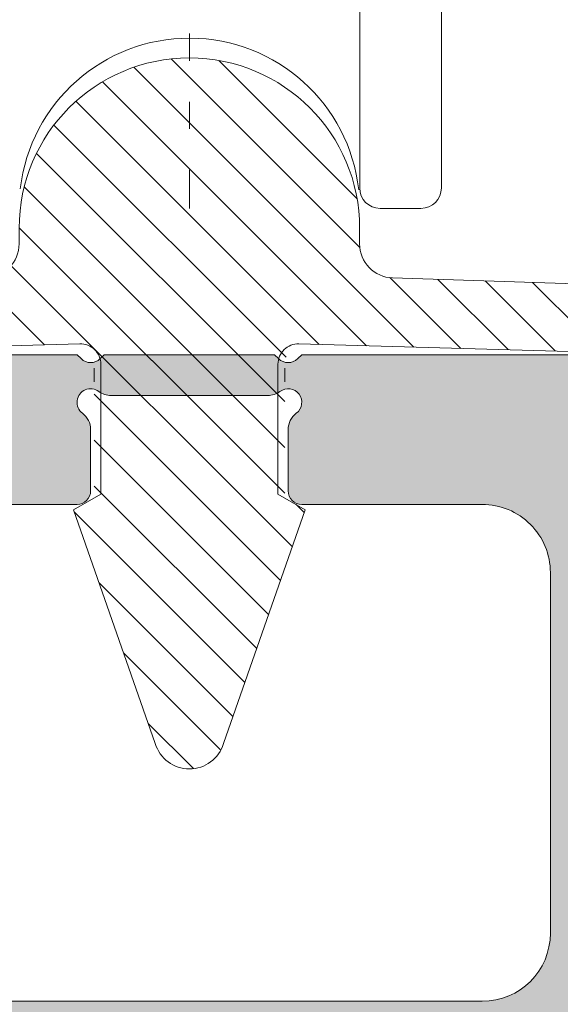
# Model space of a CAD drawing. Units: millimetres. Extents: x 2589 to 5739, y 855 to 1846.
# Drawn here: x 2840 to 2842, y 1289 to 1293 of the extents above; entities that cross this region are included whole.
import ezdxf

# ---------------------------------------------------------------- set-up
doc = ezdxf.new("R2010")
doc.units = ezdxf.units.MM
doc.linetypes.add('ACAD_ISO12W100', pattern=[21, 12, -3, 0, -3, 0, -3])
for name, color, linetype, lineweight in [('00_ICONOS', 7, 'Continuous', 5), ('perfiles', 7, 'Continuous', 15), ('Sombreado perfiles', 250, 'Continuous', 15)]:
    doc.layers.add(name, color=color, linetype=linetype, lineweight=lineweight)

# ---------------------------------------------------------------- blocks, each defined once
blk = doc.blocks.new('rueda pabose gt-1004-4-tea')
at = {"layer": '00_ICONOS', "color": 251, "linetype": 'ACAD_ISO12W100', "lineweight": 9, "ltscale": 0.2}
blk.add_line((0, 12.1667294541399), (0, -23.39999999999998), dxfattribs=at)
at = {"layer": '00_ICONOS', "color": 7, "lineweight": 9}
blk.add_lwpolyline([(2.5, -18.5), (2.5, -23.09999999999998, 0.414213562373095), (2.8, -23.39999999999998), (3.400000000000003, -23.39999999999998, 0.414213562373095), (3.700000000000003, -23.09999999999998), (3.700000000000003, -18.5)], format="xyb", dxfattribs=at)
blk.add_arc((0, -23.39999999999998), 2.5, 6.219803926530946, 173.4020764089148, dxfattribs=at)
blk = doc.blocks.new('1430')
at = {"layer": 'Sombreado perfiles'}
h = blk.add_hatch(color=256, dxfattribs=at)
edge = h.paths.add_edge_path(flags=16)
edge.add_arc((-55.70000000002597, 61.79999999990525), 1.000000000000227, 359.9999999999935, 450)
edge.add_line((-55.70000000002597, 62.79999999990537), (-58.34999999999036, 62.79999999990468))
edge.add_arc((-58.34999999999036, 62.99999999990496), 0.2000000000002728, 180.0000000007165, 270, ccw=False)
edge.add_line((-58.54999999999063, 62.99999999990246), (-58.55000000004497, 63.89999999989936))
edge.add_arc((-58.25000000004502, 63.899999999903), 0.2999999999999545, 126.86989764727701, 180.0000000006948, ccw=False)
edge.add_arc((-58.55000000005225, 64.29999999989741), 0.1999999999999091, 306.869897646313, 486.8698976463651)
edge.add_arc((-58.85000000005493, 64.69999999989557), 0.3000000000000909, 270, 306.8698976461176, ccw=False)
edge.add_line((-58.85000000005493, 64.3999999998955), (-61.14999999997644, 64.3999999998955))
edge.add_arc((-61.14999999997644, 64.69999999989557), 0.3000000000000682, 233.1301023541603, 270, ccw=False)
edge.add_arc((-61.44999999997913, 64.29999999989741), 0.2, 53.130102353218, 233.1301023532701)
edge.add_arc((-61.74999999998636, 63.89999999990312), 0.2999999999999091, -1.4113084034761414e-09, 53.13010235298782, ccw=False)
edge.add_line((-61.4499999999864, 63.89999999989573), (-61.45000000001073, 62.9999999998995))
edge.add_arc((-61.65000000001078, 62.99999999990496), 0.2000000000000455, 270, 359.9999999984367, ccw=False)
edge.add_line((-61.65000000001078, 62.79999999990491), (-64.30000000001269, 62.79999999990582))
edge.add_arc((-64.30000000001314, 61.79999999990582), 1, 89.99999999997395, 180.0000000000847)
edge.add_line((-65.30000000001314, 61.79999999990434), (-65.30000000000564, 56.49999999991587))
edge.add_arc((-64.30000000000564, 56.49999999991724), 1, 180.0000000000782, 270)
edge.add_line((-64.30000000000564, 55.49999999991724), (-55.70000000002665, 55.49999999991746))
edge.add_arc((-55.70000000002665, 56.49999999991746), 1, 270, 359.999999999987)
edge.add_line((-54.70000000002665, 56.49999999991724), (-54.70000000002574, 61.79999999990514))
edge = h.paths.add_edge_path()
edge.add_arc((-57.99999999994066, 1.13178364567716), 0.4999999999992689, 94.99999999974557, 179.9999999998437)
edge.add_line((-58.49999999993997, 1.131783645678524), (-58.49999999994111, 0.8000000000097316))
edge.add_arc((-57.69999999994184, 0.8000000000070031), 0.7999999999992724, 179.9999999998046, 269.9999999996906)
edge.add_line((-57.69999999994616, 7.73070496506989e-12), (-56.21287996540309, -4.547473508864641e-13))
edge.add_arc((-56.21287996538626, 2.999999999996589), 2.999999999997044, 269.9999999996787, 299.9999999999787)
edge.add_line((-54.71287996538877, 0.4019237886453766), (-53.85634131432744, 0.8964466094067802))
edge.add_arc((-54.10634131432721, 1.329459311299161), 0.5000000000000258, 299.9999999999682, 345.0000000000056)
edge.add_line((-53.62337840118266, 1.200049788747947), (-53.51022225205793, 1.622354286471023))
edge.add_arc((-53.79999999994402, 1.700000000001523), 0.2999999999993265, 345.000000000016, 455.0000000000431)
edge.add_line((-53.8261467227685, 1.998858409428522), (-55.67385327711713, 1.83720503240022))
edge.add_arc((-55.69999999994161, 2.136063441827105), 0.299999999999379, 179.9999999999566, 275.000000000045, ccw=False)
edge.add_line((-55.99999999994088, 2.136063441827332), (-55.9999999999402, 6.49999999999693))
edge.add_arc((-55.49999999994111, 6.499999999996817), 0.4999999999990905, 90.00000000005213, 179.999999999987, ccw=False)
edge.add_line((-55.49999999994156, 6.999999999995907), (-29.52426406862378, 7.000000000017735))
edge.add_arc((-29.52426406862401, 7.30000000001678), 0.299999999999045, 270.0000000000434, 314.999999999478)
edge.add_line((-29.31213203427069, 7.087867965659598), (-29.11213203427997, 7.287867965646683))
edge.add_arc((-28.89999999992619, 7.075735931289159), 0.2999999999995522, 45.00000000039921, 134.9999999994933, ccw=False)
edge.add_line((-28.68786796557197, 7.287867965646342), (-28.48786796558716, 7.087867965664032))
edge.add_arc((-28.27573593123225, 7.300000000021782), 0.3000000000005169, 225.0000000003838, 269.9999999998263)
edge.add_line((-28.27573593123316, 7.000000000021259), (-19.49999999997931, 6.999999999995907))
edge.add_arc((-19.49999999998067, 6.499999999996362), 0.4999999999995453, 6.508571459562518e-11, 89.99999999984368, ccw=False)
edge.add_line((-18.99999999998113, 6.49999999999693), (-18.99999999997635, 2.136063441828014))
edge.add_arc((-19.29999999997654, 2.136063441827787), 0.3000000000001819, -94.99999999994719, 4.3428372009657323e-11, ccw=False)
edge.add_line((-19.32614672280056, 1.83720503240022), (-21.17385327715033, 1.998858409427498))
edge.add_arc((-21.19999999997435, 1.700000000000614), 0.2999999999993394, 85.00000000004147, 194.9999999994888)
edge.add_line((-21.48977774786113, 1.622354286472614), (-21.37662159874117, 1.200049788753063))
edge.add_arc((-20.89365868559594, 1.329459311299615), 0.499999999999453, 194.9999999994583, 240.0000000000864)
edge.add_line((-21.14365868559503, 0.8964466094074623), (-20.28712003452665, 0.4019237886435576))
edge.add_arc((-18.78712003453188, 2.999999999997272), 2.99999999999773, 240.0000000000903, 270.000000000317)
edge.add_line((-18.78712003451528, -4.547473508864641e-13), (-17.29999999997608, 7.73070496506989e-12))
edge.add_arc((-17.2999999999804, 0.8000000000071168), 0.7999999999993861, 270.0000000003094, 359.9999999993649)
edge.add_line((-16.49999999998113, 0.7999999999982492), (-16.49999999997726, 1.131783645671248))
edge.add_arc((-16.99999999997704, 1.131783645676819), 0.4999999999997726, 359.9999999993616, 445.0000000003109)
edge.add_line((-16.95642212860594, 1.629880994722612), (-17.22614672280042, 1.653478838987326))
edge.add_arc((-17.19999999997754, 1.952337248414665), 0.2999999999996933, 180.0000000000217, 265.00000000026535, ccw=False)
edge.add_line((-17.49999999997749, 1.952337248414551), (-17.49999999998022, 6.499999999996476))
edge.add_arc((-16.99999999998113, 6.499999999996817), 0.4999999999990905, 90, 180.0000000000391, ccw=False)
edge.add_line((-16.99999999998113, 6.999999999995907), (-9.499999999991587, 6.999999999995907))
edge.add_arc((-9.499999999991587, 6.499999999996362), 0.4999999999995453, 3.9108272176235914e-11, 90, ccw=False)
edge.add_line((-8.999999999992042, 6.499999999996703), (-8.999999999989086, 2.266836478517348))
edge.add_arc((-9.499999999988404, 2.266836478517007), 0.4999999999993179, -94.99999999995441, 3.9108272176235914e-11, ccw=False)
edge.add_line((-9.543577871361776, 1.768739129471783), (-12.17385327716102, 1.998858409428294))
edge.add_arc((-12.19999999998527, 1.700000000001069), 0.299999999999699, 85.0000000000039, 194.9999999999937)
edge.add_line((-12.48977774787159, 1.622354286470454), (-12.37662159874708, 1.200049788748743))
edge.add_arc((-11.89365868560321, 1.329459311299502), 0.499999999999224, 194.9999999999644, 239.9999999998568)
edge.add_line((-12.1436586856039, 0.8964466094085992), (-11.28712003455098, 0.4019237886492419))
edge.add_arc((-9.787120034546433, 2.999999999996589), 2.999999999997105, 239.9999999998678, 270.0000000001867)
edge.add_line((-9.787120034536656, -4.547473508864641e-13), (-7.299999999988586, 7.73070496506989e-12))
edge.add_arc((-7.299999999991314, 0.8000000000070031), 0.7999999999992724, 270.0000000001954, 360)
edge.add_line((-6.499999999992042, 0.8000000000070031), (-6.499999999991815, 1.131783645676819))
edge.add_arc((-6.999999999991815, 1.131783645676933), 0.5, 359.999999999987, 445.0000000003132)
edge.add_line((-6.956422128620716, 1.629880994722953), (-7.226146722815429, 1.653478838987667))
edge.add_arc((-7.199999999992997, 1.952337248414437), 0.2999999999990874, 179.9999999999566, 265.00000000034237, ccw=False)
edge.add_line((-7.499999999992042, 1.952337248414665), (-7.499999999991132, 6.499999999997385))
edge.add_arc((-6.999999999991587, 6.499999999997272), 0.4999999999995453, 90, 179.999999999987, ccw=False)
edge.add_line((-6.999999999991587, 6.999999999996817), (-0.5000000000011369, 6.999999999995907))
edge.add_arc((-0.5000000000011369, 6.499999999996703), 0.4999999999992042, 2.5977442419389263e-11, 90, ccw=False)
edge.add_line((-2.046363078989089e-12, 6.49999999999693), (-1.13686837721616e-12, 2.362577026524946))
edge.add_arc((-0.5000000000011369, 2.362577026524718), 0.5, -94.99999999986971, 2.5977442419389263e-11, ccw=False)
edge.add_line((-0.5435778713738273, 1.864479677478812), (-1.670834845988111, 1.998097349049658))
edge.add_arc((-1.714412717360801, 1.500000000004093), 0.4999999999995945, 85.00000000012693, 165.0000000002765)
edge.add_line((-2.197375630505576, 1.629409522552919), (-2.482962913137044, 0.5635832737546025))
edge.add_arc((-1.999999999994088, 0.4341737512060035), 0.4999999999977864, 165.0000000002478, 188.7048058604277)
edge.add_arc((-2.199999999998226, 0.2999999999998408), 0.2999999999993225, 168.7549093797961, 270)
edge.add_line((-2.199999999998226, 4.547473508864641e-13), (2.199999999998226, -4.547473508864641e-13))
edge.add_arc((2.199999999998226, 0.3000000000001819), 0.3000000000006366, 270, 359.9999999999783)
edge.add_line((2.499999999998863, 0.3000000000000682), (2.500000000047521, 64.79999999991048))
edge.add_arc((2.300000000047248, 64.79999999991071), 0.2000000000002728, 359.9999999999349, 450)
edge.add_line((2.300000000047248, 64.9999999999111), (-3.349999999946021, 64.99999999991132))
edge.add_line((-3.349999999946021, 64.99999999991132), (-3.408578643716282, 64.94142135614402))
edge.add_arc((-3.549999999950387, 65.08284271238483), 0.2000000000002106, 224.9999999999079, 314.9999999986413, ccw=False)
edge.add_line((-3.691421356187902, 64.94142135614777), (-3.749999999951115, 64.99999999991132))
edge.add_line((-3.749999999951115, 64.99999999991132), (-6.249999999956572, 64.99999999991132))
edge.add_line((-6.249999999956572, 64.99999999991132), (-6.308578643720011, 64.94142135614788))
edge.add_arc((-6.449999999957754, 65.08284271238483), 0.2000000000000498, 225.0000000014509, 315.0000000001612, ccw=False)
edge.add_line((-6.591421356191404, 64.94142135614402), (-6.64999999995166, 64.99999999991041))
edge.add_line((-6.64999999995166, 64.99999999991041), (-12.29999999994425, 64.99999999990973))
edge.add_arc((-12.29999999996039, 64.79999999988934), 0.2000000000203954, 89.99999999537522, 179.9999999954404)
edge.add_line((-12.49999999998067, 64.79999999990525), (-12.49999999997772, 42.07633117396676))
edge.add_arc((-13.49999999997749, 42.07633117396665), 0.9999999999997726, -84.9999999999988, 6.480149750132114e-12, ccw=False)
edge.add_line((-13.41284425722984, 41.08013647587518), (-51.41284425728077, 37.7555672618862))
edge.add_arc((-51.50000000002865, 38.75176195997801), 1.000000000000086, 179.999999999987, 275.0000000000124, ccw=False)
edge.add_line((-52.50000000002865, 38.75176195997824), (-52.50000000002524, 64.79999999990957))
edge.add_arc((-52.70000000002528, 64.79999999990957), 0.2000000000000455, 0, 90)
edge.add_line((-52.70000000002528, 64.99999999990973), (-58.35000000000787, 64.99999999991132))
edge.add_line((-58.35000000000787, 64.99999999991132), (-58.40857864377813, 64.94142135614402))
edge.add_arc((-58.55000000001223, 65.08284271238483), 0.2000000000002106, 224.9999999999079, 314.9999999986413, ccw=False)
edge.add_line((-58.69142135624975, 64.94142135614777), (-58.75000000002387, 64.99999999991041))
edge.add_line((-58.75000000002387, 64.99999999991041), (-61.25000000001842, 64.99999999991132))
edge.add_line((-61.25000000001842, 64.99999999991132), (-61.30857864378163, 64.94142135614788))
edge.add_arc((-61.45000000001937, 65.08284271238495), 0.2000000000001302, 225.0000000014278, 315.0000000001382, ccw=False)
edge.add_line((-61.59142135625325, 64.94142135614402), (-61.65000000002351, 64.99999999991132))
edge.add_line((-61.65000000002351, 64.99999999991132), (-67.30000000001678, 64.9999999999111))
edge.add_arc((-67.30000000001678, 64.79999999991071), 0.2000000000003865, 90, 180.0000000000651)
edge.add_line((-67.50000000001705, 64.79999999991048), (-67.4999999999311, 0.2999999999992724))
edge.add_arc((-67.19999999993092, 0.2999999999997272), 0.3000000000001819, 180.0000000000869, 270)
edge.add_line((-67.19999999993092, -4.547473508864641e-13), (-62.79999999993311, -4.547473508864641e-13))
edge.add_arc((-62.79999999993311, 0.2999999999997272), 0.3000000000001819, 270, 371.2450906197272)
edge.add_arc((-62.99999999993634, 0.4341737512024793), 0.4999999999980528, 351.295194139709, 374.9999999997707)
edge.add_line((-62.51703708679315, 0.5635832737513056), (-62.80262436942576, 1.629409522552919))
edge.add_arc((-63.28558728257053, 1.500000000004093), 0.4999999999996023, 14.99999999972345, 98.51985090838664)
edge.add_line((-63.35966331274926, 1.994482296707019), (-64.42592396975397, 1.868094729820314))
edge.add_arc((-64.49999999992997, 2.362577026524377), 0.5000000000003615, 179.999999999987, 278.5198509080581, ccw=False)
edge.add_line((-64.99999999993042, 2.362577026524491), (-64.99999999992929, 6.49999999999693))
edge.add_arc((-64.4999999999302, 6.499999999996703), 0.4999999999990905, 90, 179.9999999999739, ccw=False)
edge.add_line((-64.4999999999302, 6.999999999995907), (-57.99999999994066, 6.999999999995907))
edge.add_arc((-57.99999999994066, 6.499999999996248), 0.4999999999996589, 2.5977442419389263e-11, 90, ccw=False)
edge.add_line((-57.49999999994111, 6.499999999996476), (-57.49999999993997, 1.952337248415233))
edge.add_arc((-57.7999999999397, 1.952337248415233), 0.2999999999997272, -85.00000000031241, 0, ccw=False)
edge.add_line((-57.77385327711704, 1.653478838987667), (-58.04357787131221, 1.629880994722498))
edge = h.paths.add_edge_path(flags=16)
edge.add_arc((-55.00000000002797, 42.59999999991032), 0.2999999999999545, -90.00000000017371, 0, ccw=False)
edge.add_line((-55.00000000002888, 42.29999999991037), (-64.4999999999884, 42.29999999993879))
edge.add_arc((-64.49999999998772, 42.59999999993875), 0.2999999999999545, 180.0000000000869, 269.9999999998697, ccw=False)
edge.add_line((-64.79999999998745, 42.59999999993829), (-64.80000000000109, 52.99999999991883))
edge.add_arc((-64.50000000000114, 52.99999999991928), 0.2999999999999545, 89.99999999969612, 180.0000000000869, ccw=False)
edge.add_line((-64.49999999999955, 53.29999999991924), (-63.30000000002337, 53.2999999999131))
edge.add_arc((-63.30000000002497, 52.99999999991314), 0.2999999999999545, 3.0388491722987965e-10, 89.99999999969612, ccw=False)
edge.add_line((-63.00000000002501, 52.99999999991473), (-63.00000000001569, 51.29999999988456))
edge.add_arc((-60.00000000001569, 51.29999999988831), 3, 180.0000000000717, 360.0000000000717)
edge.add_line((-57.00000000001569, 51.29999999989207), (-57.00000000001455, 52.99999999991519))
edge.add_arc((-56.7000000000146, 52.99999999991496), 0.2999999999999545, 90, 179.9999999999566, ccw=False)
edge.add_line((-56.7000000000146, 53.29999999991492), (-55.0000000000266, 53.29999999991492))
edge.add_arc((-55.00000000002638, 52.99999999991496), 0.2999999999999545, 0, 90.00000000004343, ccw=False)
edge.add_line((-54.70000000002665, 52.99999999991496), (-54.70000000002801, 42.59999999991032))
edge = h.paths.add_edge_path(flags=16)
edge.add_line((-61.50000000001569, 51.29999999991423), (-61.50000000001592, 52.99999999991371))
edge.add_arc((-61.20000000001596, 52.99999999991371), 0.2999999999999545, 90.00000000013029, 180, ccw=False)
edge.add_line((-61.20000000001664, 53.29999999991367), (-60.74161984873649, 53.29999999991492))
edge.add_arc((-60.74161984873535, 52.99999999991462), 0.3000000000002956, 22.024312836872184, 90.00000000021709, ccw=False)
edge.add_arc((-60.00000000002069, 53.29999999991389), 0.5000000000041913, 202.0243128368479, 337.9756871628715)
edge.add_arc((-59.25838015130398, 52.99999999990962), 0.3000000000040239, 90.00000000008691, 157.9756871628565, ccw=False)
edge.add_line((-59.25838015130444, 53.29999999991378), (-58.80000000001633, 53.29999999991446))
edge.add_arc((-58.80000000001587, 52.99999999991451), 0.2999999999999545, 0, 90.00000000008691, ccw=False)
edge.add_line((-58.50000000001592, 52.99999999991451), (-58.50000000001569, 51.29999999991446))
edge.add_arc((-60.00000000001569, 51.29999999991435), 1.5, -179.99999999999568, 4.320099833421409e-12, ccw=False)
edge = h.paths.add_edge_path(flags=16)
edge.add_arc((-9.299999999943566, 61.79999999990525), 1.000000000000227, 90, 180.0000000000065, ccw=False)
edge.add_line((-9.299999999943566, 62.79999999990537), (-6.649999999979173, 62.79999999990468))
edge.add_arc((-6.649999999979173, 62.99999999990496), 0.2000000000002728, 270, 359.9999999992835)
edge.add_line((-6.4499999999789, 62.99999999990246), (-6.449999999924557, 63.89999999989936))
edge.add_arc((-6.749999999924512, 63.899999999903), 0.2999999999999545, 359.9999999993052, 413.1301023527229)
edge.add_arc((-6.449999999917281, 64.29999999989741), 0.1999999999999091, 53.130102353634925, 233.130102353687, ccw=False)
edge.add_arc((-6.149999999914598, 64.69999999989557), 0.3000000000000909, 233.1301023538824, 270)
edge.add_line((-6.149999999914598, 64.3999999998955), (-3.849999999993088, 64.3999999998955))
edge.add_arc((-3.849999999993088, 64.69999999989557), 0.3000000000000682, 270, 306.8698976458397)
edge.add_arc((-3.549999999990405, 64.29999999989741), 0.2, -53.130102353270104, 126.869897646782, ccw=False)
edge.add_arc((-3.249999999983174, 63.89999999990312), 0.2999999999999091, 126.8698976470122, 180.0000000014113)
edge.add_line((-3.549999999983129, 63.89999999989573), (-3.5499999999588, 62.9999999998995))
edge.add_arc((-3.349999999958754, 62.99999999990496), 0.2000000000000455, 180.0000000015633, 270)
edge.add_line((-3.349999999958754, 62.79999999990491), (-0.6999999999568445, 62.79999999990582))
edge.add_arc((-0.6999999999563897, 61.79999999990582), 1, -8.469669410260394e-11, 90.00000000002609, ccw=False)
edge.add_line((0.3000000000436103, 61.79999999990434), (0.3000000000361069, 56.49999999991587))
edge.add_arc((-0.6999999999638931, 56.49999999991724), 1, 270, 359.99999999992184, ccw=False)
edge.add_line((-0.6999999999638931, 55.49999999991724), (-9.299999999942884, 55.49999999991746))
edge.add_arc((-9.299999999942884, 56.49999999991746), 1, 180.000000000013, 270, ccw=False)
edge.add_line((-10.29999999994288, 56.49999999991724), (-10.29999999994379, 61.79999999990514))
edge = h.paths.add_edge_path(flags=16)
edge.add_arc((-13.70000000001664, 38.54546400985657), 0.3000000000001819, 95.00000000003371, 180, ccw=False)
edge.add_line((-13.72614672284112, 38.84432241928414), (-13.2211016231854, 38.88850814007321))
edge.add_arc((-13.49999999997704, 42.07633117396665), 3.199999999999776, 274.9999999999847, 342.0899701995696)
edge.add_arc((-10.16960795041587, 40.9999999999236), 0.2999999999997659, 89.99999999995657, 162.0899701995526, ccw=False)
edge.add_line((-10.16960795041564, 41.29999999992356), (-0.4999999999943157, 41.29999999992356))
edge.add_arc((-0.4999999999943157, 40.99999999992349), 0.3000000000000682, 0, 90, ccw=False)
edge.add_line((-0.1999999999943611, 40.99999999992349), (-0.1999999999979991, 25.79999999994322))
edge.add_arc((-0.4999999999979536, 25.79999999994322), 0.2999999999999545, -89.99999999995657, 0, ccw=False)
edge.add_line((-0.4999999999977263, 25.49999999994338), (-13.70000000001573, 25.49999999993588))
edge.add_arc((-13.70000000001596, 25.79999999993584), 0.2999999999999545, 180, 270.0000000000434, ccw=False)
edge.add_line((-14.00000000001592, 25.79999999993584), (-14.00000000001683, 38.54546400985657))
edge = h.paths.add_edge_path(flags=16)
edge.add_line((-10.29999999997767, 42.59999999992465), (-10.29999999997926, 52.99999999991803))
edge.add_arc((-9.999999999979309, 52.99999999991803), 0.2999999999999545, 89.99999999986971, 180, ccw=False)
edge.add_line((-9.999999999978627, 53.2999999999181), (-8.299999999990632, 53.29999999991492))
edge.add_arc((-8.299999999991314, 52.99999999991496), 0.2999999999999545, 3.257127900724299e-10, 89.99999999986971, ccw=False)
edge.add_line((-7.99999999999136, 52.99999999991667), (-7.999999999982037, 51.29999999988365))
edge.add_arc((-4.999999999982037, 51.2999999998874), 3, 180.0000000000717, 360.0000000000717)
edge.add_line((-1.999999999982037, 51.29999999989116), (-1.999999999980901, 52.99999999991519))
edge.add_arc((-1.699999999980946, 52.99999999991496), 0.2999999999999545, 90.00000000004343, 179.9999999999566, ccw=False)
edge.add_line((-1.699999999981173, 53.29999999991492), (-0.4999999999920419, 53.2999999999156))
edge.add_arc((-0.4999999999918145, 52.99999999991553), 0.3000000000000682, 0, 90.00000000004343, ccw=False)
edge.add_line((-0.19999999999186, 52.99999999991553), (-0.1999999999943611, 42.59999999992363))
edge.add_arc((-0.4999999999940883, 42.59999999992363), 0.2999999999997272, -90.00000000004343, 0, ccw=False)
edge.add_line((-0.4999999999943157, 42.29999999992378), (-9.999999999977717, 42.29999999992469))
edge.add_arc((-9.99999999997749, 42.59999999992465), 0.2999999999999545, 180, 269.9999999999566, ccw=False)
edge = h.paths.add_edge_path(flags=16)
edge.add_line((-6.499999999982037, 51.29999999991333), (-6.499999999982265, 52.9999999999128))
edge.add_arc((-6.19999999998231, 52.9999999999128), 0.2999999999999545, 90.00000000013029, 180, ccw=False)
edge.add_line((-6.199999999982992, 53.29999999991276), (-5.74161984870284, 53.29999999991401))
edge.add_arc((-5.741619848701703, 52.99999999991383), 0.3000000000001819, 22.02431283685189, 90.00000000021709, ccw=False)
edge.add_arc((-4.99999999998704, 53.29999999991298), 0.5000000000041913, 202.0243128368479, 337.9756871628715)
edge.add_arc((-4.25838015127033, 52.99999999990871), 0.3000000000040239, 90.00000000008691, 157.9756871628565, ccw=False)
edge.add_line((-4.258380151270785, 53.29999999991287), (-3.799999999982674, 53.29999999991355))
edge.add_arc((-3.799999999982219, 52.9999999999136), 0.2999999999999545, 0, 90.00000000008691, ccw=False)
edge.add_line((-3.499999999982265, 52.9999999999136), (-3.499999999982037, 51.29999999991355))
edge.add_arc((-4.999999999982037, 51.29999999991344), 1.5, -179.99999999999568, 4.320099833421409e-12, ccw=False)
edge = h.paths.add_edge_path(flags=16)
edge.add_arc((-23.35000000001514, 37.70119840683196), 0.2999999999998122, -2.1714186004828662e-11, 94.9999999999942, ccw=False)
edge.add_line((-23.05000000001519, 37.70119840683185), (-23.05000000001519, 36.19999999994502))
edge.add_arc((-22.75000000001546, 36.19999999994502), 0.2999999999997272, 180, 270.0000000000434)
edge.add_line((-22.75000000001523, 35.89999999994507), (-22.25000000001523, 35.89999999994507))
edge.add_arc((-22.25000000001501, 36.19999999994502), 0.2999999999999545, 269.9999999999566, 360)
edge.add_line((-21.95000000001528, 36.19999999994502), (-21.95000000001528, 37.84992913482574))
edge.add_arc((-21.6500000000151, 37.84992913482574), 0.3000000000001819, 95.00000000003371, 180, ccw=False)
edge.add_line((-21.67614672283958, 38.14878754425331), (-15.82614672284012, 38.66059622587977))
edge.add_arc((-15.80000000001587, 38.36173781645243), 0.2999999999998122, -2.1714186004828662e-11, 94.9999999999942, ccw=False)
edge.add_line((-15.50000000001592, 38.36173781645232), (-15.50000000001592, 31.89999999994438))
edge.add_arc((-15.80000000001564, 31.89999999994438), 0.2999999999997272, -90.00000000004343, 0, ccw=False)
edge.add_line((-15.80000000001587, 31.59999999994443), (-16.40000000001555, 31.59999999994443))
edge.add_arc((-16.40000000001532, 31.09999999994454), 0.4999999999998863, 90.00000000002606, 185.7391704772734)
edge.add_arc((-16.40000000001578, 30.99999999994463), 0.4999999999996356, 174.2608295227473, 270)
edge.add_line((-16.40000000001578, 30.49999999994498), (-15.80000000001587, 30.49999999994498))
edge.add_arc((-15.80000000001587, 30.19999999994502), 0.2999999999999545, 0, 90, ccw=False)
edge.add_line((-15.50000000001592, 30.19999999994502), (-15.50000000001501, 15.79999999994493))
edge.add_arc((-15.80000000001473, 15.79999999994493), 0.2999999999997272, -90.00000000004343, 0, ccw=False)
edge.add_line((-15.80000000001496, 15.49999999994498), (-16.40000000001464, 15.49999999994498))
edge.add_arc((-16.40000000001464, 14.9999999999452), 0.4999999999997726, 90, 185.7391704772112)
edge.add_arc((-16.40000000001464, 14.89999999994541), 0.4999999999999073, 174.2608295226981, 270)
edge.add_line((-16.40000000001464, 14.39999999994552), (-15.80000000001587, 14.39999999994552))
edge.add_arc((-15.80000000001564, 14.09999999994557), 0.2999999999999545, 0, 90.00000000004343, ccw=False)
edge.add_line((-15.50000000001592, 14.09999999994557), (-15.50000000001592, 9.499999999949296))
edge.add_arc((-15.80000000001587, 9.499999999949296), 0.2999999999999545, -90.00000000004343, 0, ccw=False)
edge.add_line((-15.8000000000161, 9.199999999949341), (-21.63397459623525, 9.199999999954116))
edge.add_arc((-21.63397459623502, 9.699999999954002), 0.4999999999998863, 210.0000000005467, 269.99999999997397, ccw=False)
edge.add_arc((-22.50000000001478, 9.199999999945817), 0.5000000000001182, 30.00000000053372, 149.99999999935)
edge.add_arc((-23.3660254037934, 9.699999999955594), 0.4999999999996717, 269.9999999999479, 329.99999999934647, ccw=False)
edge.add_line((-23.36602540379386, 9.199999999955935), (-30.84168760486386, 9.199999999962301))
edge.add_arc((-30.84168760486341, 9.699999999962301), 0.5, 236.4426902386832, 269.9999999999479, ccw=False)
edge.add_arc((-32.50000000001501, 7.199999999943316), 2.500000000001387, 56.44269023869756, 123.5573097611883)
edge.add_arc((-34.15831239516115, 9.699999999965257), 0.4999999999993465, 269.9999999999479, 303.5573097611794, ccw=False)
edge.add_line((-34.1583123951616, 9.19999999996594), (-41.63397459624866, 9.199999999972306))
edge.add_arc((-41.63397459624844, 9.699999999972306), 0.5, 210.0000000017958, 269.99999999997397, ccw=False)
edge.add_arc((-42.50000000001705, 9.199999999945476), 0.4999999999997998, 30.00000000177327, 149.9999999981104)
edge.add_arc((-43.36602540378476, 9.699999999973898), 0.4999999999998607, 269.9999999999479, 329.9999999981104, ccw=False)
edge.add_line((-43.36602540378522, 9.199999999974125), (-49.2000000000171, 9.19999999997981))
edge.add_arc((-49.20000000001687, 9.499999999979764), 0.2999999999999545, 179.9999999999566, 269.9999999999566, ccw=False)
edge.add_line((-49.50000000001683, 9.499999999979991), (-49.50000000001387, 14.09999999994579))
edge.add_arc((-49.20000000001392, 14.09999999994557), 0.2999999999999545, 90, 179.9999999999566, ccw=False)
edge.add_line((-49.20000000001392, 14.39999999994552), (-48.60000000001332, 14.39999999994552))
edge.add_arc((-48.60000000001332, 14.89999999994586), 0.5000000000003411, 270, 365.7391704776103)
edge.add_arc((-48.60000000001378, 14.99999999994486), 0.500000000000154, 354.2608295231985, 450)
edge.add_line((-48.60000000001378, 15.49999999994486), (-49.20000000001414, 15.49999999994498))
edge.add_arc((-49.20000000001414, 15.79999999994493), 0.2999999999999545, 180, 270, ccw=False)
edge.add_line((-49.5000000000141, 15.79999999994493), (-49.50000000001592, 30.19999999994502))
edge.add_arc((-49.20000000001619, 30.19999999994502), 0.2999999999997272, 89.99999999995657, 180, ccw=False)
edge.add_line((-49.20000000001596, 30.49999999994498), (-48.60000000001401, 30.49999999994498))
edge.add_arc((-48.60000000001401, 30.99999999994509), 0.5000000000001137, 270, 365.7391704771048)
edge.add_arc((-48.60000000001401, 31.09999999994432), 0.5000000000001676, 354.2608295226618, 450)
edge.add_line((-48.60000000001401, 31.59999999994443), (-49.20000000001596, 31.59999999994443))
edge.add_arc((-49.20000000001619, 31.89999999994427), 0.2999999999998408, 180, 270.0000000000434, ccw=False)
edge.add_line((-49.50000000001592, 31.89999999994427), (-49.50000000001683, 35.43961645468687))
edge.add_arc((-49.20000000001664, 35.43961645468687), 0.3000000000001819, 95.00000000003371, 180, ccw=False)
edge.add_line((-49.22614672284112, 35.73847486411444), (-43.32427631046789, 36.25482161879609))
edge.add_arc((-43.29812958765592, 35.95596320936761), 0.2999999999998746, 23.999456939050674, 94.99999999763918, ccw=False)
edge.add_arc((-42.75000000001751, 36.19999999994491), 0.2999999999998547, 203.9994569398069, 270.0000000000434)
edge.add_line((-42.75000000001728, 35.89999999994507), (-42.25000000001728, 35.89999999994552))
edge.add_arc((-42.2500000000291, 36.19999999994548), 0.2999999999999545, 270.0000000022581, 350.3490726370135)
edge.add_arc((-41.65849155092951, 36.09941294986686), 0.2999999999999345, 94.99999999999051, 170.3490726366423, ccw=False)
edge.add_line((-41.68463827375376, 36.39827135929443), (-23.37614672283939, 38.0000568162593))
edge = h.paths.add_edge_path(flags=16)
edge.add_line((-13.70000000001392, 24.49999999994498), (-0.499999999998181, 24.4999999999394))
edge.add_arc((-0.4999999999984084, 24.19999999993956), 0.2999999999998408, -2.1714186004828662e-11, 89.99999999995657, ccw=False)
edge.add_line((-0.1999999999984539, 24.19999999993945), (-0.2000000000020918, 9.499999999999432))
edge.add_arc((-0.5000000000020464, 9.499999999999432), 0.2999999999999545, -90.00000000004343, 0, ccw=False)
edge.add_line((-0.5000000000022737, 9.19999999999959), (-1.699999999981173, 9.2000000000005))
edge.add_arc((-1.699999999980946, 9.500000000000455), 0.2999999999999545, 180.0000000000434, 269.9999999999566, ccw=False)
edge.add_line((-1.999999999980901, 9.500000000000227), (-1.999999999982037, 10.99999999997272))
edge.add_arc((-4.999999999982037, 10.99999999997863), 3, 359.9999999998871, 539.999999999885)
edge.add_line((-7.999999999982037, 10.99999999998465), (-7.999999999989541, 9.500000000004434))
edge.add_arc((-8.299999999989495, 9.500000000005798), 0.2999999999999545, 269.9999999999566, 359.99999999973943, ccw=False)
edge.add_line((-8.299999999989723, 9.200000000005957), (-13.70000000001346, 9.200000000011414))
edge.add_arc((-13.70000000001323, 9.500000000011369), 0.2999999999999545, 180, 269.9999999999566, ccw=False)
edge.add_line((-14.00000000001319, 9.500000000011369), (-14.0000000000141, 24.19999999994502))
edge.add_arc((-13.70000000001414, 24.19999999994502), 0.2999999999999545, 89.99999999995657, 180, ccw=False)
edge = h.paths.add_edge_path(flags=16)
edge.add_line((-3.499999999982037, 10.99999999997135), (-3.499999999982265, 9.499999999971124))
edge.add_arc((-3.799999999982219, 9.499999999971124), 0.2999999999999545, -90.00000000004343, 0, ccw=False)
edge.add_line((-3.799999999982447, 9.199999999971169), (-4.375500200137139, 9.199999999971737))
edge.add_arc((-4.375500200142142, 9.499999999971806), 0.3000000000000682, 218.6821874537718, 270.0000000009553, ccw=False)
edge.add_arc((-4.999999999989541, 8.999999999973738), 0.5000000000045385, 38.68218745260577, 141.3178125471379)
edge.add_arc((-5.624499799837622, 9.499999999969873), 0.2999999999997268, 269.99999999978286, 321.3178125470251, ccw=False)
edge.add_line((-5.624499799838759, 9.199999999970032), (-6.199999999983447, 9.199999999972079))
edge.add_arc((-6.19999999998231, 9.499999999972033), 0.2999999999999545, 180, 269.99999999978286, ccw=False)
edge.add_line((-6.499999999982265, 9.499999999972033), (-6.499999999982037, 10.99999999997158))
edge.add_arc((-4.999999999982037, 10.99999999997146), 1.5, -4.376943252282217e-12, 179.9999999999957, ccw=False)
edge = h.paths.add_edge_path(flags=16)
edge.add_line((-51.00000000001569, 35.2574809180478), (-51.0000000000141, 25.79999999994141))
edge.add_arc((-51.30000000001405, 25.79999999994141), 0.2999999999999545, -90, 0, ccw=False)
edge.add_line((-51.30000000001405, 25.49999999994134), (-64.49999999996476, 25.49999999994225))
edge.add_arc((-64.49999999996498, 25.7999999999422), 0.2999999999999545, 180.0000000000869, 270.0000000000434, ccw=False)
edge.add_line((-64.79999999996471, 25.79999999994175), (-64.79999999998518, 40.99999999991076))
edge.add_arc((-64.49999999998522, 40.99999999991121), 0.2999999999999545, 90, 180.0000000000869, ccw=False)
edge.add_line((-64.49999999998522, 41.29999999991117), (-55.00000000002842, 41.29999999991117))
edge.add_arc((-55.00000000002819, 40.99999999991121), 0.2999999999999545, 0, 90.00000000004343, ccw=False)
edge.add_line((-54.70000000002847, 40.99999999991121), (-54.70000000002869, 38.75176195997847))
edge.add_arc((-51.50000000002842, 38.75176195997824), 3.200000000000273, 179.9999999999959, 273.275828960009)
edge.add_arc((-51.30000000001564, 35.25748091804758), 0.2999999999999451, 4.3428372009657323e-11, 93.27582895999478, ccw=False)
edge = h.paths.add_edge_path(flags=16)
edge.add_line((-51.0000000000141, 24.19999999994184), (-51.00000000001592, 9.49999999998181))
edge.add_arc((-51.30000000001587, 9.499999999981924), 0.2999999999999545, 270.0000000001303, 359.9999999999783, ccw=False)
edge.add_line((-51.30000000001519, 9.199999999981856), (-56.70000000001392, 9.199999999967986))
edge.add_arc((-56.7000000000146, 9.49999999996794), 0.2999999999999545, 180.0000000000434, 270.0000000001303, ccw=False)
edge.add_line((-57.00000000001455, 9.499999999967713), (-57.00000000001569, 10.99999999998306))
edge.add_arc((-60.00000000001569, 10.99999999999363), 3, 359.9999999997981, 539.9999999997959)
edge.add_line((-63.00000000001569, 11.00000000000432), (-63.00000000002456, 9.499999999948727))
edge.add_arc((-63.30000000002428, 9.499999999950546), 0.2999999999997272, 270.0000000001303, 359.9999999996526, ccw=False)
edge.add_line((-63.3000000000236, 9.199999999950705), (-64.49999999994202, 9.199999999947408))
edge.add_arc((-64.49999999994293, 9.499999999947363), 0.2999999999999545, 180.0000000000651, 270.0000000001737, ccw=False)
edge.add_line((-64.79999999994288, 9.499999999947022), (-64.79999999996244, 24.19999999994138))
edge.add_arc((-64.49999999996248, 24.19999999994184), 0.2999999999999545, 90, 180.0000000000869, ccw=False)
edge.add_line((-64.49999999996248, 24.49999999994179), (-51.30000000001405, 24.49999999994179))
edge.add_arc((-51.30000000001382, 24.19999999994184), 0.2999999999999545, 0, 90.00000000004343, ccw=False)
edge = h.paths.add_edge_path(flags=16)
edge.add_line((-58.50000000001569, 10.99999999997044), (-58.50000000001592, 9.499999999970214))
edge.add_arc((-58.80000000001587, 9.499999999970214), 0.2999999999999545, -90.00000000004343, 0, ccw=False)
edge.add_line((-58.8000000000161, 9.19999999997026), (-59.37550020017079, 9.199999999970828))
edge.add_arc((-59.37550020017579, 9.499999999970896), 0.3000000000000682, 218.6821874537718, 270.0000000009553, ccw=False)
edge.add_arc((-60.00000000002296, 8.999999999972601), 0.5000000000045031, 38.68218745264239, 141.3178125471175)
edge.add_arc((-60.62449979987127, 9.499999999969077), 0.2999999999999753, 269.9999999998263, 321.31781254703526, ccw=False)
edge.add_line((-60.62449979987218, 9.199999999969236), (-61.2000000000171, 9.199999999971169))
edge.add_arc((-61.20000000001596, 9.49999999997101), 0.2999999999998408, 179.9999999999783, 269.99999999978286, ccw=False)
edge.add_line((-61.50000000001592, 9.499999999971124), (-61.50000000001569, 10.99999999997067))
edge.add_arc((-60.00000000001569, 10.99999999997056), 1.5, -4.376943252282217e-12, 179.9999999999957, ccw=False)
at = {"layer": 'perfiles'}
blk.add_lwpolyline([(-52.50000000002865, 38.75176195997824), (-52.50000000002524, 64.79999999990957, 0.4142135623731783), (-52.70000000002528, 64.99999999990973), (-58.35000000000787, 64.99999999991132), (-58.40857864377813, 64.94142135614402, -0.4142135623664242), (-58.69142135624975, 64.94142135614777), (-58.75000000002387, 64.99999999991041), (-61.25000000001842, 64.99999999991132), (-61.30857864378163, 64.94142135614788, -0.4142135623664355), (-61.59142135625325, 64.94142135614402), (-61.65000000002351, 64.99999999991132), (-67.30000000001678, 64.9999999999111, 0.4142135623735113), (-67.50000000001705, 64.79999999991048), (-67.4999999999311, 0.2999999999992724, 0.4142135623726511)], format="xyb", dxfattribs=at)
blk.add_lwpolyline([(-54.70000000002574, 61.79999999990514, 0.414213562373189), (-55.70000000002597, 62.79999999990537), (-58.34999999999036, 62.79999999990468, -0.4142135623695875), (-58.54999999999063, 62.99999999990246), (-58.55000000004497, 63.89999999989936, -0.2360679774964397), (-58.430000000051, 64.13999999989846, 1), (-58.67000000005373, 64.45999999989635, -0.1622776601696125), (-58.85000000005493, 64.3999999998955), (-61.14999999997644, 64.3999999998955, -0.1622776601683653), (-61.32999999997651, 64.45999999989544, 1), (-61.56999999998152, 64.13999999989937, -0.2360679775009463), (-61.4499999999864, 63.89999999989573), (-61.45000000001073, 62.9999999998995, -0.414213562365204), (-61.65000000001078, 62.79999999990491), (-64.30000000001269, 62.79999999990582, 0.4142135623736103), (-65.30000000001314, 61.79999999990434), (-65.30000000000564, 56.49999999991587, 0.4142135623726881), (-64.30000000000564, 55.49999999991724), (-55.70000000002665, 55.49999999991746, 0.4142135623730368), (-54.70000000002665, 56.49999999991724)], format="xyb", close=True, dxfattribs=at)

msp = doc.modelspace()

# ---------------------------------------------------------------- hatches: boundary and pattern name
at = {"layer": 'Sombreado perfiles'}
h = msp.add_hatch(dxfattribs=at)
h.set_pattern_fill('ANSI31', color=256, scale=0.0375, style=0)
h.set_pattern_definition([(135, (2930.467792670244, 1153.096549493857), (0.0841899011350233, 0.08418990113502331), [])])
edge = h.paths.add_edge_path()
edge.add_line((2839.92342557773, 1291.796367395874), (2839.92342557773, 1291.738377192905))
edge.add_arc((2839.79842557773, 1291.738377192905), 0.125, 271.8455051679189, 360, ccw=False)
edge.add_line((2839.802451149255, 1291.613442030625), (2838.796012056794, 1291.581013269354))
edge.add_arc((2838.798427399708, 1291.506052171986), 0.07499999999999203, 451.8455051679278, 540)
edge.add_line((2838.723427399708, 1291.506052171986), (2838.723427399708, 1291.331579854676))
edge.add_line((2838.723427399708, 1291.331579854676), (2840.121320851335, 1291.370858420125))
edge.add_arc((2840.123427399707, 1291.295888009602), 0.07499999999999182, 359.9999999999783, 451.6094960834663, ccw=False)
edge.add_line((2840.198427399708, 1291.295888009602), (2840.198427399708, 1290.805133548997))
edge.add_line((2840.198427399708, 1290.805133548997), (2840.123427399709, 1290.761832278808))
edge.add_line((2840.123427399708, 1290.761832278808), (2840.423128778411, 1289.903167031686))
edge.add_arc((2840.548427399708, 1289.941216404753), 0.1309484604319525, 196.8919373451601, 343.1080626425855)
edge.add_line((2840.673726020996, 1289.903167031659), (2840.973427399706, 1290.761832278808))
edge.add_line((2840.973427399706, 1290.761832278808), (2840.898427399707, 1290.805133548996))
edge.add_line((2840.898427399708, 1290.805133548997), (2840.898427399708, 1291.295888009602))
edge.add_arc((2840.973427399707, 1291.295888009602), 0.07499999999998863, 448.3905039165337, 540, ccw=False)
edge.add_line((2840.975533948081, 1291.370858420125), (2842.373427399706, 1291.331579854676))
edge.add_line((2842.373427399706, 1291.331579854676), (2842.373427399706, 1291.506052171986))
edge.add_arc((2842.298427399706, 1291.506052171986), 0.07499999999998863, 360, 448.1544948320722)
edge.add_line((2842.300842742621, 1291.581013269354), (2841.294400006205, 1291.613442148038))
edge.add_arc((2841.29842557773, 1291.738377310318), 0.1250000000000055, 180, 268.15449483207465, ccw=False)
edge.add_line((2841.17342557773, 1291.738377310318), (2841.17342557773, 1291.796367395874))
edge.add_arc((2840.54842557773, 1291.796367395874), 0.625, 360, 540)

# ---------------------------------------------------------------- linework, layer by layer
at = {"layer": 'perfiles'}
for p, q in [((2840.198425577524, 1291.231579854672), (2840.198425577531, 1291.281579854677)), ((2840.898425577521, 1291.231579854673), (2840.89842557753, 1291.281579854677))]:
    msp.add_line(p, q, dxfattribs=at)
msp.add_lwpolyline([(2839.92342557773, 1291.738377192905), (2839.92342557773, 1291.796367395874, -0.9999999999999999), (2841.17342557773, 1291.796367395874), (2841.17342557773, 1291.738377310318, 0.4048105904222093), (2841.294400006205, 1291.613442148038), (2842.300842742621, 1291.581013269354, -0.4048105904221969), (2842.373427399706, 1291.506052171986), (2842.373427399706, 1291.331579854676), (2840.95053394808, 1291.371560880055, 0.422465367014808), (2840.873427399707, 1291.296590469532), (2840.873427399707, 1290.819567305726), (2840.973427399706, 1290.761832278808), (2840.673726020996, 1289.903167031659, -0.7414214649288099), (2840.423128778411, 1289.903167031686), (2840.123427399708, 1290.761832278808), (2840.223427399707, 1290.819567305726), (2840.223427399707, 1291.296590469532, 0.4224653670149416), (2840.146320851334, 1291.371560880055), (2838.723427399708, 1291.331579854676), (2838.723427399708, 1291.506052171986, -0.4048105904221969), (2838.796012056793, 1291.581013269354), (2839.802451149255, 1291.613442030625, 0.4048105904222424)], format="xyb", close=True, dxfattribs=at)

# ---------------------------------------------------------------- block references
at = {"yscale": 0.25, "zscale": 0.25}
for name, p, xscale in [('rueda pabose gt-1004-4-tea', (2840.548473990753, 1297.718998441602), 0.25), ('1430', (2825.548425577526, 1275.081579854699), -0.25)]:
    msp.add_blockref(name, p, dxfattribs=dict(at, xscale=xscale))

doc.saveas('drawing.dxf')
